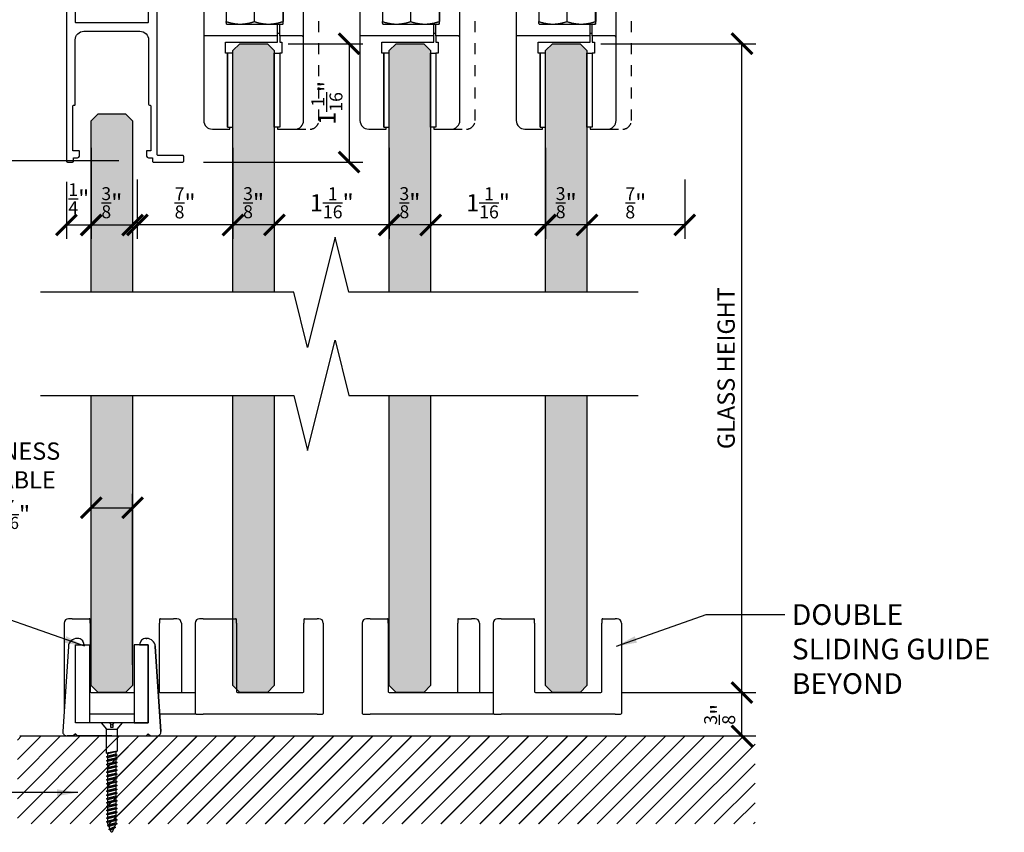
# Model space of a CAD drawing. Units: inches. Extents: x -638 to 4653, y 18 to 1622.
# Drawn here: x 3564 to 3572, y 678 to 685 of the extents above; entities that cross this region are included whole.
import ezdxf

# ---------------------------------------------------------------- set-up
doc = ezdxf.new("R2010")
doc.units = ezdxf.units.IN
doc.header["$MEASUREMENT"] = 0
doc.linetypes.add('DASHED', pattern=[0.75, 0.5, -0.25])
for name, color, linetype in [('A-DIM', 9, 'Continuous'), ('A-GLASS', 1, 'Continuous'), ('A-HATCH', 21, 'Continuous'), ('A-SECTION', 3, 'Continuous'), ('A-SECTION DETAILS', 9, 'Continuous'), ('A-WALLS', 2, 'Continuous'), ('HARDWARE', 230, 'Continuous')]:
    doc.layers.add(name, color=color, linetype=linetype)
doc.layers.add('A-HATCH GLASS', color=7, linetype='Continuous', true_color=0xe1fefd)
doc.styles.get("Standard").update_dxf_attribs({"font": 'arial.ttf'})
doc.dimstyles.new('MS2', dxfattribs={"dimscale": 2, "dimtxt": 0.078125, "dimasz": 0.09375, "dimexe": 0.0625, "dimexo": 0.09375, "dimgap": 0.03125, "dimtad": 1, "dimdec": 4, "dimzin": 0, "dimdsep": 46, "dimlunit": 5, "dimtxsty": 'Standard', "dimblk1": 'ARCHTICK', "dimblk2": 'ARCHTICK', "dimsah": 1, "dimcen": 0.09375, "dimclrd": 9, "dimclre": 9, "dimclrt": 4, "dimadec": 0, "dimazin": 0, "dimtfac": 0.75, "dimtdec": 4, "dimtmove": 2, "dimatfit": 3, "dimfxl": 1, "dimtolj": 1, "dimtzin": 0, "dimarcsym": 0})

# ---------------------------------------------------------------- blocks, each defined once
blk = doc.blocks.new('carrello zama con pinza alu fusa')
at = {"layer": 'A-HATCH GLASS'}
h = blk.add_hatch(color=256, dxfattribs=at)
h.paths.add_polyline_path([(4.52, -135.91), (-5.02, -135.91), (-5.02, -202.75), (-3.43, -204.34), (2.93, -204.34), (4.52, -202.75)])
h.paths.add_polyline_path([(-5.02, -112.16), (4.52, -112.16), (4.52, -56.51), (2.93, -54.92), (-3.43, -54.92), (-5.02, -56.51)])
at = {"layer": 'A-GLASS'}
for points in [[(-5.02, -112.16), (-5.02, -56.51), (-3.43, -54.92), (2.93, -54.92), (4.52, -56.51), (4.52, -112.16)], [(4.52, -135.91), (4.52, -202.75), (2.93, -204.34), (-3.43, -204.34), (-5.02, -202.75), (-5.02, -135.91)]]:
    blk.add_lwpolyline(points, dxfattribs=at)
at = {"layer": 'A-SECTION DETAILS'}
for p, q in [((11.25, -53.6), (11.25, -44.6)), ((-11.75, -45.6), (-11.75, -53.3)), ((-6.55, -45.7), (-6.55, -49.82)), ((-0.1, -45.7), (-0.1, -49.82)), ((6.45, -45.7), (6.45, -49.82)), ((6.55, -45.7), (6.55, -49.82)), ((-6.5, -50.4), (-3.32, -50.4)), ((-6.5, -50.4), (-6.5, -50.4)), ((-3.32, -50.4), (3.18, -50.4)), ((3.18, -50.4), (6.5, -50.4)), ((5.25, -53.1), (5.25, -50.4)), ((5.75, -53.1), (5.75, -50.4)), ((6.5, -50.4), (6.5, -50.4)), ((6.5, -50.4), (6.5, -50.4)), ((-11.75, -53.3), (-11.75, -70.1)), ((5.25, -53.1), (-11.55, -53.1)), ((5.75, -52.6), (5.25, -52.6)), ((5.25, -54.6), (5.25, -53.1)), ((10.75, -53.1), (5.75, -53.1)), ((5.75, -53.1), (5.75, -54.6)), ((11.25, -69.97), (11.25, -53.6)), ((-6.75, -57.1), (-6.75, -54.6)), ((-6.75, -54.6), (5.25, -54.6)), ((5.75, -54.6), (6.25, -54.6)), ((6.25, -54.6), (6.25, -57.1)), ((-6.25, -57.1), (-6.75, -57.1)), ((-6.25, -74.1), (-6.25, -57.1)), ((-6.25, -57.1), (-6.25, -74.1)), ((6.25, -57.1), (5.75, -57.1)), ((-11.75, -70.1), (-11.75, -72.6)), ((11.25, -72.6), (11.25, -69.97)), ((-9.75, -74.6), (-5.75, -74.6)), ((-5.75, -74.6), (-5.75, -74.1)), ((5.25, -74.1), (5.25, -74.6)), ((5.25, -74.6), (9.25, -74.6))]:
    blk.add_line(p, q, dxfattribs=at)
at = {"layer": 'A-SECTION DETAILS', "linetype": 'DASHED', "ltscale": 0.2}
blk.add_lwpolyline([(9.25, -74.6), (12.75, -74.6, 0.414214), (14.75, -72.6), (14.75, -41.6, 0.343537), (13.24, -39.66), (9.74, -39.66)], format="xyb", dxfattribs=at)
at = {"layer": 'A-SECTION DETAILS'}
for points in [[(-6.25, -74.1), (-5.02, -74.1), (-5.02, -57.1), (-6.25, -57.1)], [(5.75, -74.1), (4.52, -74.1), (4.52, -57.1), (5.75, -57.1)]]:
    blk.add_lwpolyline(points, close=True, dxfattribs=at)
for centre, radius, start, end in [((-11.55, -53.3), 0.2, 90.003, 180.003), ((10.75, -53.6), 0.5, 0.003, 90.003), ((-9.75, -72.6), 2, 180.003, 270.003), ((9.25, -72.6), 2, 270.003, 0.003)]:
    blk.add_arc(centre, radius, start, end, dxfattribs=at)
for points, weights in [([(-6.5, -50.4), (-6.52, -50.39), (-6.55, -49.82)], [1.00172036866, 1.0370742332, 1]), ([(-6.55, -49.82), (-4.82, -50.4), (-3.32, -50.4)], [1, 1.0379548493, 1]), ([(-3.32, -50.4), (-1.82, -50.4), (-0.1, -49.82)], [1, 1.0379548493, 1]), ([(-0.1, -49.82), (1.66, -50.4), (3.18, -50.4)], [1, 1.0379548493, 1]), ([(3.18, -50.4), (4.7, -50.4), (6.45, -49.82)], [1, 1.0379548493, 1]), ([(6.45, -49.82), (6.48, -50.4), (6.5, -50.4)], [1, 1.0379548493, 1]), ([(6.5, -50.4), (6.52, -50.4), (6.55, -49.82)], [1, 1.0379548493, 1])]:
    blk.add_rational_spline(points, weights, degree=2, dxfattribs=at)
blk = doc.blocks.new('_ArchTick')
at = {"color": 0, "linetype": 'ByBlock', "const_width": 0.15}
blk.add_lwpolyline([(-0.5, -0.5), (0.5, 0.5)], dxfattribs=at)
blk = doc.blocks.new('*D250')
at = {"layer": 'A-DIM', "color": 9, "lineweight": -2, "transparency": 16777216}
for p, q in [((3564.4409, 687.0986), (3563.0399, 687.0986)), ((3563.1649, 683.7651), (3563.1649, 687.0986)), ((3564.4409, 683.7651), (3563.0399, 683.7651))]:
    blk.add_line(p, q, dxfattribs=at)
at = {"layer": 'Defpoints', "color": 0, "transparency": 16777216}
for p in [(3563.1649, 687.0986), (3564.6284, 687.0986), (3564.6284, 683.7651)]:
    blk.add_point(p, dxfattribs=at)
at = {"layer": 'A-DIM', "color": 9, "lineweight": -2, "transparency": 16777216, "xscale": 0.1875, "yscale": 0.1875, "zscale": 0.1875}
for p, rotation in [((3563.1649, 687.0986), 90), ((3563.1649, 683.7651), 270)]:
    blk.add_blockref('_ArchTick', p, dxfattribs=dict(at, rotation=rotation))
at = {"layer": 'A-DIM', "color": 4, "transparency": 16777216, "insert": (3562.9628, 685.4318), "char_height": 0.15625, "attachment_point": 5, "rotation": 90}
blk.add_mtext('\\A1;3{\\H0.75x;\\S5/16;}"', dxfattribs=at)
blk = doc.blocks.new('*D251')
at = {"layer": 'A-DIM', "color": 9, "lineweight": -2, "transparency": 16777216}
for p, q in [((3565.9748, 684.8263), (3566.6522, 684.8263)), ((3566.5272, 684.8263), (3566.5272, 683.7548)), ((3565.2087, 683.7548), (3566.6522, 683.7548))]:
    blk.add_line(p, q, dxfattribs=at)
at = {"layer": 'Defpoints', "color": 0, "transparency": 16777216}
for p in [(3565.7873, 684.8263), (3565.0212, 683.7548), (3566.5272, 683.7548)]:
    blk.add_point(p, dxfattribs=at)
at = {"layer": 'A-DIM', "color": 9, "lineweight": -2, "transparency": 16777216, "xscale": 0.1875, "yscale": 0.1875, "zscale": 0.1875}
for p, rotation in [((3566.5272, 684.8263), 90), ((3566.5272, 683.7548), 270)]:
    blk.add_blockref('_ArchTick', p, dxfattribs=dict(at, rotation=rotation))
at = {"layer": 'A-DIM', "color": 4, "transparency": 16777216, "insert": (3566.3265, 684.2906), "char_height": 0.15625, "attachment_point": 5, "rotation": 90}
blk.add_mtext('\\A1;1{\\H0.75x;\\S1/16;}"', dxfattribs=at)
blk = doc.blocks.new('*D252')
at = {"layer": 'A-DIM', "color": 9, "lineweight": -2, "transparency": 16777216}
for p, q in [((3567.2658, 683.5973), (3567.2658, 683.0597)), ((3568.3067, 683.5973), (3568.3067, 683.0597)), ((3568.3067, 683.1847), (3567.2658, 683.1847))]:
    blk.add_line(p, q, dxfattribs=at)
at = {"layer": 'Defpoints', "color": 0, "transparency": 16777216}
for p in [(3567.2658, 683.7848), (3568.3067, 683.7848), (3567.2658, 683.1847)]:
    blk.add_point(p, dxfattribs=at)
at = {"layer": 'A-DIM', "color": 9, "lineweight": -2, "transparency": 16777216, "xscale": 0.1875, "yscale": 0.1875, "zscale": 0.1875, "rotation": 180}
blk.add_blockref('_ArchTick', (3567.2658, 683.1847), dxfattribs=at)
at = {"layer": 'A-DIM', "color": 9, "lineweight": -2, "transparency": 16777216, "xscale": 0.1875, "yscale": 0.1875, "zscale": 0.1875}
blk.add_blockref('_ArchTick', (3568.3067, 683.1847), dxfattribs=at)
at = {"layer": 'A-DIM', "color": 4, "transparency": 16777216, "insert": (3567.7862, 683.3854), "char_height": 0.15625, "attachment_point": 5}
blk.add_mtext('\\A1;1{\\H0.75x;\\S1/16;}"', dxfattribs=at)
blk = doc.blocks.new('*D253')
at = {"layer": 'A-DIM', "color": 9, "lineweight": -2, "transparency": 16777216}
for p, q in [((3566.8907, 683.8845), (3566.8907, 683.0597)), ((3567.2658, 683.5973), (3567.2658, 683.0597)), ((3567.2658, 683.1847), (3566.8907, 683.1847))]:
    blk.add_line(p, q, dxfattribs=at)
at = {"layer": 'Defpoints', "color": 0, "transparency": 16777216}
for p in [(3566.8907, 684.072), (3567.2658, 683.7848), (3566.8907, 683.1847)]:
    blk.add_point(p, dxfattribs=at)
at = {"layer": 'A-DIM', "color": 9, "lineweight": -2, "transparency": 16777216, "xscale": 0.1875, "yscale": 0.1875, "zscale": 0.1875, "rotation": 180}
blk.add_blockref('_ArchTick', (3566.8907, 683.1847), dxfattribs=at)
at = {"layer": 'A-DIM', "color": 9, "lineweight": -2, "transparency": 16777216, "xscale": 0.1875, "yscale": 0.1875, "zscale": 0.1875}
blk.add_blockref('_ArchTick', (3567.2658, 683.1847), dxfattribs=at)
at = {"layer": 'A-DIM', "color": 4, "transparency": 16777216, "insert": (3567.0782, 683.3864), "char_height": 0.15625, "attachment_point": 5}
blk.add_mtext('\\A1;{\\H0.75x;\\S3/8;}"', dxfattribs=at)
blk = doc.blocks.new('*D254')
at = {"layer": 'A-DIM', "color": 9, "lineweight": -2, "transparency": 16777216}
for p, q in [((3565.8498, 683.8845), (3565.8498, 683.0597)), ((3566.8907, 683.8845), (3566.8907, 683.0597)), ((3566.8907, 683.1847), (3565.8498, 683.1847))]:
    blk.add_line(p, q, dxfattribs=at)
at = {"layer": 'Defpoints', "color": 0, "transparency": 16777216}
for p in [(3565.8498, 684.072), (3566.8907, 684.072), (3565.8498, 683.1847)]:
    blk.add_point(p, dxfattribs=at)
at = {"layer": 'A-DIM', "color": 9, "lineweight": -2, "transparency": 16777216, "xscale": 0.1875, "yscale": 0.1875, "zscale": 0.1875, "rotation": 180}
blk.add_blockref('_ArchTick', (3565.8498, 683.1847), dxfattribs=at)
at = {"layer": 'A-DIM', "color": 9, "lineweight": -2, "transparency": 16777216, "xscale": 0.1875, "yscale": 0.1875, "zscale": 0.1875}
blk.add_blockref('_ArchTick', (3566.8907, 683.1847), dxfattribs=at)
at = {"layer": 'A-DIM', "color": 4, "transparency": 16777216, "insert": (3566.3703, 683.3854), "char_height": 0.15625, "attachment_point": 5}
blk.add_mtext('\\A1;1{\\H0.75x;\\S1/16;}"', dxfattribs=at)
blk = doc.blocks.new('*D255')
at = {"layer": 'A-DIM', "color": 9, "lineweight": -2, "transparency": 16777216}
for p, q in [((3565.4748, 683.8845), (3565.4748, 683.0597)), ((3565.8498, 683.8845), (3565.8498, 683.0597)), ((3565.8498, 683.1847), (3565.4748, 683.1847))]:
    blk.add_line(p, q, dxfattribs=at)
at = {"layer": 'Defpoints', "color": 0, "transparency": 16777216}
for p in [(3565.4748, 684.072), (3565.8498, 684.072), (3565.4748, 683.1847)]:
    blk.add_point(p, dxfattribs=at)
at = {"layer": 'A-DIM', "color": 9, "lineweight": -2, "transparency": 16777216, "xscale": 0.1875, "yscale": 0.1875, "zscale": 0.1875, "rotation": 180}
blk.add_blockref('_ArchTick', (3565.4748, 683.1847), dxfattribs=at)
at = {"layer": 'A-DIM', "color": 9, "lineweight": -2, "transparency": 16777216, "xscale": 0.1875, "yscale": 0.1875, "zscale": 0.1875}
blk.add_blockref('_ArchTick', (3565.8498, 683.1847), dxfattribs=at)
at = {"layer": 'A-DIM', "color": 4, "transparency": 16777216, "insert": (3565.6623, 683.3864), "char_height": 0.15625, "attachment_point": 5}
blk.add_mtext('\\A1;{\\H0.75x;\\S3/8;}"', dxfattribs=at)
blk = doc.blocks.new('*D256')
at = {"layer": 'A-DIM', "color": 9, "lineweight": -2, "transparency": 16777216}
for p, q in [((3565.4748, 683.8845), (3565.4748, 683.0597)), ((3564.6087, 683.5973), (3564.6087, 683.0597)), ((3565.4748, 683.1847), (3564.6087, 683.1847))]:
    blk.add_line(p, q, dxfattribs=at)
at = {"layer": 'Defpoints', "color": 0, "transparency": 16777216}
for p in [(3565.4748, 684.072), (3564.6087, 683.7848), (3564.6087, 683.1847)]:
    blk.add_point(p, dxfattribs=at)
at = {"layer": 'A-DIM', "color": 9, "lineweight": -2, "transparency": 16777216, "xscale": 0.1875, "yscale": 0.1875, "zscale": 0.1875, "rotation": 180}
blk.add_blockref('_ArchTick', (3564.6087, 683.1847), dxfattribs=at)
at = {"layer": 'A-DIM', "color": 9, "lineweight": -2, "transparency": 16777216, "xscale": 0.1875, "yscale": 0.1875, "zscale": 0.1875}
blk.add_blockref('_ArchTick', (3565.4748, 683.1847), dxfattribs=at)
at = {"layer": 'A-DIM', "color": 4, "transparency": 16777216, "insert": (3565.0417, 683.3844), "char_height": 0.15625, "attachment_point": 5}
blk.add_mtext('\\A1;{\\H0.75x;\\S7/8;}"', dxfattribs=at)
blk = doc.blocks.new('*D257')
at = {"layer": 'A-DIM', "color": 9, "lineweight": -2, "transparency": 16777216}
for p, q in [((3568.6817, 683.5973), (3568.6817, 683.0597)), ((3569.5675, 683.5973), (3569.5675, 683.0597)), ((3569.5675, 683.1847), (3568.6817, 683.1847))]:
    blk.add_line(p, q, dxfattribs=at)
at = {"layer": 'Defpoints', "color": 0, "transparency": 16777216}
for p in [(3568.6817, 683.7848), (3569.5675, 683.7848), (3568.6817, 683.1847)]:
    blk.add_point(p, dxfattribs=at)
at = {"layer": 'A-DIM', "color": 9, "lineweight": -2, "transparency": 16777216, "xscale": 0.1875, "yscale": 0.1875, "zscale": 0.1875, "rotation": 180}
blk.add_blockref('_ArchTick', (3568.6817, 683.1847), dxfattribs=at)
at = {"layer": 'A-DIM', "color": 9, "lineweight": -2, "transparency": 16777216, "xscale": 0.1875, "yscale": 0.1875, "zscale": 0.1875}
blk.add_blockref('_ArchTick', (3569.5675, 683.1847), dxfattribs=at)
at = {"layer": 'A-DIM', "color": 4, "transparency": 16777216, "insert": (3569.1246, 683.3844), "char_height": 0.15625, "attachment_point": 5}
blk.add_mtext('\\A1;{\\H0.75x;\\S7/8;}"', dxfattribs=at)
blk = doc.blocks.new('*D258')
at = {"layer": 'A-DIM', "color": 9, "lineweight": -2, "transparency": 16777216}
for p, q in [((3568.3067, 683.8845), (3568.3067, 683.0597)), ((3568.6817, 683.5973), (3568.6817, 683.0597)), ((3568.6817, 683.1847), (3568.3067, 683.1847))]:
    blk.add_line(p, q, dxfattribs=at)
at = {"layer": 'Defpoints', "color": 0, "transparency": 16777216}
for p in [(3568.3067, 684.072), (3568.6817, 683.7848), (3568.3067, 683.1847)]:
    blk.add_point(p, dxfattribs=at)
at = {"layer": 'A-DIM', "color": 9, "lineweight": -2, "transparency": 16777216, "xscale": 0.1875, "yscale": 0.1875, "zscale": 0.1875, "rotation": 180}
blk.add_blockref('_ArchTick', (3568.3067, 683.1847), dxfattribs=at)
at = {"layer": 'A-DIM', "color": 9, "lineweight": -2, "transparency": 16777216, "xscale": 0.1875, "yscale": 0.1875, "zscale": 0.1875}
blk.add_blockref('_ArchTick', (3568.6817, 683.1847), dxfattribs=at)
at = {"layer": 'A-DIM', "color": 4, "transparency": 16777216, "insert": (3568.4942, 683.3864), "char_height": 0.15625, "attachment_point": 5}
blk.add_mtext('\\A1;{\\H0.75x;\\S3/8;}"', dxfattribs=at)
blk = doc.blocks.new('A$C6D17712F')
for p, q in [((0.1812, 0.8105), (0.13, 0.0419)), ((0.2451, 0.1178), (0.2451, 0.8249)), ((0.2451, 0.8249), (0.3236, 0.8249)), ((0.2647, 0.8838), (0.2596, 0.8838)), ((0.3236, 0.8249), (0.3236, 0.8249)), ((0.8264, 0.8249), (0.8264, 0.8249)), ((0.905, 0.8249), (0.8264, 0.8249)), ((0.8853, 0.8838), (0.8904, 0.8838)), ((0.905, 0.1178), (0.905, 0.8249)), ((0.9688, 0.8105), (1.02, 0.0419)), ((0.5325, 0.1178), (0.2451, 0.1178)), ((0.5556, 0.1178), (0.5325, 0.1178)), ((0.575, 0.0984), (0.5556, 0.1178)), ((0.575, 0.0984), (0.5944, 0.1178)), ((0.905, 0.1178), (0.5944, 0.1178)), ((0.2451, 0.0194), (0.2256, 0)), ((0.2451, 0.0194), (0.2645, 0)), ((0.905, 0.0194), (0.8855, 0)), ((0.905, 0.0194), (0.9244, 0)), ((0.2215, 0), (0.1692, 0)), ((0.2256, 0), (0.2215, 0)), ((0.575, 0), (0.2645, 0)), ((0.575, 0), (0.8855, 0)), ((0.9244, 0), (0.9285, 0)), ((0.9285, 0), (0.9808, 0))]:
    blk.add_line(p, q)
blk.add_lwpolyline([(0.9688, 0.8105, 0.394848), (0.8904, 0.8838), (0.8853, 0.8838, 0.414214), (0.8264, 0.8249), (0.905, 0.8249), (0.905, 0.1178), (0.5944, 0.1178), (0.575, 0.0984), (0.5556, 0.1178), (0.5325, 0.1178), (0.2451, 0.1178), (0.2451, 0.8249), (0.3236, 0.8249, 0.414214), (0.2647, 0.8838), (0.2596, 0.8838, 0.394848), (0.1812, 0.8105), (0.13, 0.0419, 0.433848), (0.1692, 0), (0.2215, 0), (0.2256, 0), (0.2451, 0.0194), (0.2645, 0), (0.575, 0), (0.8855, 0), (0.905, 0.0194), (0.9244, 0), (0.9285, 0), (0.9808, 0, 0.433848), (1.02, 0.0419)], format="xyb", close=True)
for points in [[(0.2451, 0.8249), (0.3728, 0.8249), (0.3728, 0.1178), (0.2451, 0.1178)], [(0.905, 0.8249), (0.7772, 0.8249), (0.7772, 0.1178), (0.905, 0.1178)]]:
    blk.add_lwpolyline(points, close=True)
for centre, radius, start, end in [((0.2596, 0.8052), 0.0786, 90, 176.18593), ((0.2647, 0.8249), 0.0589, 0, 90), ((0.8853, 0.8249), 0.0589, 90, 180), ((0.8904, 0.8052), 0.0786, 3.81407, 90), ((0.1692, 0.0393), 0.0393, 176.18593, 270), ((0.9808, 0.0393), 0.0393, 270, 3.81407)]:
    blk.add_arc(centre, radius, start, end)
blk = doc.blocks.new('V-099 zama')
for p, q in [((44.7, 21), (44.7, 0.2)), ((46.52, 22), (45.7, 22)), ((46.52, 22), (50.5, 22)), ((50.7, 21), (50.7, 21.8)), ((50.7, 21), (50.7, 5.2)), ((66.7, 21.8), (66.7, 21)), ((66.7, 5.2), (66.7, 21)), ((66.9, 22), (69.88, 22)), ((70.7, 22), (69.88, 22)), ((71.7, 21), (71.7, 5)), ((74.9, 21), (74.9, 0.2)), ((76.72, 22), (75.9, 22)), ((76.72, 22), (82.2, 22)), ((82.2, 22), (82.2, 22)), ((82.23, 22), (84.2, 22)), ((84.4, 21), (84.4, 21.8)), ((84.4, 21), (84.4, 5.2)), ((99.9, 21.8), (99.9, 21)), ((99.9, 5.2), (99.9, 21)), ((100.1, 22), (102.06, 22)), ((102.1, 22), (102.1, 22)), ((102.1, 22), (102.99, 22)), ((103.4, 22), (102.99, 22)), ((104.4, 21), (104.4, 0.2)), ((50.9, 5), (57.91, 5)), ((57.91, 5), (59.01, 5)), ((59.01, 5), (60.84, 5)), ((66.42, 5), (74.9, 5)), ((84.6, 5), (99.7, 5)), ((57.91, 0), (50.56, 0)), ((59.01, 0), (57.91, 0)), ((60.84, 0), (59.01, 0)), ((75.1, 0), (66.75, 0)), ((75.1, 0), (75.93, 0)), ((75.93, 0), (76.72, 0)), ((102.99, 0), (76.72, 0)), ((102.99, 0), (103.79, 0)), ((103.79, 0), (104.2, 0))]:
    blk.add_line(p, q)
for centre, radius, start, end in [((45.7, 21), 1, 90, 180), ((50.5, 21.8), 0.2, 0, 90), ((66.9, 21.8), 0.2, 90, 180), ((70.7, 21), 1, 0, 90), ((75.9, 21), 1, 90, 180), ((84.2, 21.8), 0.2, 0, 90), ((100.1, 21.8), 0.2, 90, 180), ((103.4, 21), 1, 0, 90), ((50.9, 5.2), 0.2, 180, 270), ((66.5, 5.2), 0.2, 270, 0), ((84.6, 5.2), 0.2, 180, 270), ((99.7, 5.2), 0.2, 270, 0), ((75.1, 0.2), 0.2, 180, 270), ((104.2, 0.2), 0.2, 270, 0)]:
    blk.add_arc(centre, radius, start, end)
at = {"extrusion": (0, 0, -1)}
for centre, major_axis, start_param, end_param in [((82.23, 21), (-1.73, 0), 1.550624, 1.570796), ((102.06, 21), (1.73, 0), 4.712389, 4.732561)]:
    blk.add_ellipse(centre, major_axis=major_axis, ratio=0.57735, start_param=start_param, end_param=end_param, dxfattribs=at)
at = {"xscale": 25.4244141337788, "yscale": 25.4244141337788, "zscale": 25.4244141337788}
blk.add_blockref('A$C6D17712F', (41.08, -5), dxfattribs=at)
blk = doc.blocks.new('*D259')
at = {"layer": 'A-DIM', "color": 9, "lineweight": -2, "transparency": 16777216}
for p, q in [((3568.9964, 678.9492), (3570.2108, 678.9492)), ((3570.0858, 678.5558), (3570.0858, 678.9492)), ((3564.6167, 678.5558), (3570.2108, 678.5558))]:
    blk.add_line(p, q, dxfattribs=at)
at = {"layer": 'Defpoints', "color": 0, "transparency": 16777216}
for p in [(3568.8089, 678.9492), (3570.0858, 678.9492), (3564.4292, 678.5558)]:
    blk.add_point(p, dxfattribs=at)
at = {"layer": 'A-DIM', "color": 9, "lineweight": -2, "transparency": 16777216, "xscale": 0.1875, "yscale": 0.1875, "zscale": 0.1875}
for p, rotation in [((3570.0858, 678.9492), 90), ((3570.0858, 678.5558), 270)]:
    blk.add_blockref('_ArchTick', p, dxfattribs=dict(at, rotation=rotation))
at = {"layer": 'A-DIM', "color": 4, "transparency": 16777216, "insert": (3569.884, 678.7525), "char_height": 0.15625, "attachment_point": 5, "rotation": 90}
blk.add_mtext('\\A1;{\\H0.75x;\\S3/8;}"', dxfattribs=at)
blk = doc.blocks.new('*D260')
at = {"layer": 'A-DIM', "color": 9, "lineweight": -2, "transparency": 16777216}
for p, q in [((3568.8067, 684.8263), (3570.2108, 684.8263)), ((3570.0858, 678.9492), (3570.0858, 684.8263)), ((3568.9964, 678.9492), (3570.2108, 678.9492))]:
    blk.add_line(p, q, dxfattribs=at)
at = {"layer": 'Defpoints', "color": 0, "transparency": 16777216}
for p in [(3568.6192, 684.8263), (3570.0858, 684.8263), (3568.8089, 678.9492)]:
    blk.add_point(p, dxfattribs=at)
at = {"layer": 'A-DIM', "color": 9, "lineweight": -2, "transparency": 16777216, "xscale": 0.1875, "yscale": 0.1875, "zscale": 0.1875}
for p, rotation in [((3570.0858, 684.8263), 90), ((3570.0858, 678.9492), 270)]:
    blk.add_blockref('_ArchTick', p, dxfattribs=dict(at, rotation=rotation))
at = {"layer": 'A-DIM', "color": 4, "transparency": 16777216, "insert": (3569.9425, 681.8877), "char_height": 0.15625, "attachment_point": 5, "rotation": 90}
blk.add_mtext('\\A1;GLASS HEIGHT', dxfattribs=at)
blk = doc.blocks.new('A$C1E114919')
for p, q in [((0.0039, 0.8268), (0.0039, 0.0087)), ((0.0756, 0.8661), (0.0433, 0.8661)), ((0.0756, 0.8661), (0.2321, 0.8661)), ((0.2399, 0.8268), (0.2399, 0.8582)), ((0.2399, 0.8268), (0.2399, 0.2053)), ((0.8692, 0.8582), (0.8692, 0.8268)), ((0.8692, 0.2053), (0.8692, 0.8268)), ((0.8771, 0.8661), (0.9943, 0.8661)), ((1.0266, 0.8661), (0.9943, 0.8661)), ((1.0659, 0.8268), (1.0659, 0.1974)), ((1.1918, 0.8268), (1.1918, 0.0087)), ((1.2634, 0.8661), (1.2311, 0.8661)), ((1.2634, 0.8661), (1.4789, 0.8661)), ((1.4789, 0.8661), (1.4789, 0.8661)), ((1.4803, 0.8661), (1.5576, 0.8661)), ((1.5654, 0.8268), (1.5654, 0.8582)), ((1.5654, 0.8268), (1.5654, 0.2053)), ((2.1751, 0.8582), (2.1751, 0.8268)), ((2.1751, 0.2053), (2.1751, 0.8268)), ((2.1829, 0.8661), (2.2602, 0.8661)), ((2.2616, 0.8661), (2.2616, 0.8661)), ((2.2616, 0.8661), (2.2968, 0.8661)), ((2.3128, 0.8661), (2.2968, 0.8661)), ((2.3521, 0.8268), (2.3521, 0.0087)), ((0.2478, 0.1974), (0.5235, 0.1974)), ((0.5235, 0.1974), (0.5668, 0.1974)), ((0.5668, 0.1974), (1.1918, 0.1974)), ((1.5733, 0.1974), (2.1672, 0.1974)), ((0.0118, 0.0008), (0.0447, 0.0008)), ((0.0447, 0.0008), (0.0756, 0.0008)), ((0.5235, 0.0008), (0.0756, 0.0008)), ((0.5668, 0.0008), (0.5235, 0.0008)), ((1.1996, 0.0008), (0.5668, 0.0008)), ((1.1996, 0.0008), (1.2325, 0.0008)), ((1.2325, 0.0008), (1.2634, 0.0008)), ((2.2968, 0.0008), (1.2634, 0.0008)), ((2.2968, 0.0008), (2.3281, 0.0008)), ((2.3281, 0.0008), (2.3443, 0.0008))]:
    blk.add_line(p, q)
for centre, radius, start, end in [((0.0433, 0.8268), 0.0393, 90, 180), ((0.2321, 0.8582), 0.00787, 0, 90), ((0.8771, 0.8582), 0.00787, 90, 180), ((1.0266, 0.8268), 0.0393, 0, 90), ((1.2311, 0.8268), 0.0393, 90, 180), ((1.5576, 0.8582), 0.00787, 0, 90), ((2.1829, 0.8582), 0.00787, 90, 180), ((2.3128, 0.8268), 0.0393, 0, 90), ((0.2478, 0.2053), 0.00787, 180, 270), ((0.8614, 0.2053), 0.00787, 270, 0), ((1.5733, 0.2053), 0.00787, 180, 270), ((2.1672, 0.2053), 0.00787, 270, 0), ((0.0118, 0.0087), 0.00787, 180, 270), ((1.1996, 0.0087), 0.00787, 180, 270), ((2.3443, 0.0087), 0.00787, 270, 0)]:
    blk.add_arc(centre, radius, start, end)
at = {"extrusion": (0, 0, -1)}
for centre, major_axis, start_param, end_param in [((1.4803, 0.8268), (-0.0681, 0), 1.550624, 1.570796), ((2.2602, 0.8268), (0.0681, 0), 4.712389, 4.732561)]:
    blk.add_ellipse(centre, major_axis=major_axis, ratio=0.57735, start_param=start_param, end_param=end_param, dxfattribs=at)
blk = doc.blocks.new('A$C11810F5B')
for points in [[(0.8307, 2.0118), (0.992, 2.0118, 0.414214), (0.9999, 2.0196), (0.9999, 2.063, 0.414214), (0.992, 2.0708), (0.8307, 2.0708, -0.414211), (0.8229, 2.0787), (0.8229, 2.5196, 0.416271), (0.815, 2.5275), (0.4866, 2.5275, -0.414214), (0.4787, 2.5354), (0.4787, 2.6377, -0.414214), (0.4866, 2.6455), (0.815, 2.6455, 0.414211), (0.8229, 2.6534), (0.8229, 3.2035, -0.414211), (0.8307, 3.2113), (0.992, 3.2113, 0.414214), (0.9999, 3.2192), (0.9999, 3.2389, 0.414214), (0.992, 3.2467), (0.0087, 3.2467, 0.414214), (0.0008, 3.2389), (0.0008, 0.0086, 0.414214), (0.0087, 0.0008), (0.0559, 0.0008, 0.414214), (0.0638, 0.0086), (0.0638, 0.0401), (0.0992, 0.0401, 0.414214), (0.1188, 0.0598), (0.1188, 0.0952, 0.414214), (0.111, 0.103), (0.0598, 0.103), (0.0598, 0.5082, -0.48793), (0.0696, 0.5158, 0.473581), (0.0795, 0.5229), (0.0795, 1.1061, -0.414213), (0.1582, 1.1848), (0.4388, 1.1848), (0.6656, 1.1848, -0.414213), (0.7442, 1.1061), (0.7442, 0.5239, 0.414213), (0.7521, 0.516), (0.756, 0.516, -0.414214), (0.7639, 0.5082), (0.7639, 0.103), (0.7324, 0.103, 0.414214), (0.7246, 0.0952), (0.7246, 0.0598, 0.414214), (0.7442, 0.0401), (0.7796, 0.0401), (0.7796, 0.0086, 0.414214), (0.7875, 0.0008), (0.815, 0.0008), (1.0549, 0.0008, 0.414214), (1.0628, 0.0086), (1.0628, 0.0519, 0.414214), (1.0549, 0.0598), (0.8307, 0.0598, -0.414214), (0.8229, 0.0676), (0.8229, 2.0039, -0.414214)], [(0.6768, 2.8387, -0.380082), (0.668, 2.8444), (0.6599, 2.875, -0.437869), (0.666, 2.8847, -0.163053), (0.7328, 2.8752, 0.557914), (0.7442, 2.8823), (0.7442, 3.1583, 0.414217), (0.7364, 3.1662), (0.4388, 3.1662), (0.0873, 3.1662, 0.414214), (0.0795, 3.1583), (0.0795, 1.2713, 0.414214), (0.0873, 1.2634), (0.7363, 1.2634, 0.414214), (0.7442, 1.2713), (0.7442, 2.1775), (0.7442, 2.4292, 0.414214), (0.7245, 2.4489), (0.4866, 2.4489, -0.414214), (0.4001, 2.5354), (0.4001, 2.6377, -0.414214), (0.4866, 2.7242), (0.581, 2.7242, 0.547738), (0.5882, 2.7354, -0.155212), (0.5801, 2.7997, -0.437692), (0.5898, 2.8059), (0.6211, 2.7975, -0.380082), (0.6268, 2.7888, 3.00994)]]:
    blk.add_lwpolyline(points, format="xyb", close=True)
blk = doc.blocks.new('*D271')
at = {"layer": 'A-DIM', "color": 9, "lineweight": -2, "transparency": 16777216}
for p, q in [((3564.1906, 679.1992), (3564.1906, 680.7484)), ((3564.5656, 679.1992), (3564.5656, 680.7484)), ((3564.1906, 680.6234), (3564.5656, 680.6234))]:
    blk.add_line(p, q, dxfattribs=at)
at = {"layer": 'Defpoints', "color": 0, "transparency": 16777216}
for p in [(3564.5656, 680.6234), (3564.1906, 679.0117), (3564.5656, 679.0117)]:
    blk.add_point(p, dxfattribs=at)
at = {"layer": 'A-DIM', "color": 9, "lineweight": -2, "transparency": 16777216, "xscale": 0.1875, "yscale": 0.1875, "zscale": 0.1875, "rotation": 180}
blk.add_blockref('_ArchTick', (3564.1906, 680.6234), dxfattribs=at)
at = {"layer": 'A-DIM', "color": 9, "lineweight": -2, "transparency": 16777216, "xscale": 0.1875, "yscale": 0.1875, "zscale": 0.1875}
blk.add_blockref('_ArchTick', (3564.5656, 680.6234), dxfattribs=at)
at = {"layer": 'A-DIM', "color": 4, "transparency": 16777216, "insert": (3563.3341, 680.8226), "char_height": 0.15625, "attachment_point": 5}
blk.add_mtext('\\A1;THICKNESS\\PAVAILABLE\\P{\\H0.7x;\\S5/16;}"-{\\H0.7x;\\S7/16;}" ', dxfattribs=at)
blk = doc.blocks.new('*U61')
for p, q in [((0.069, -0.37), (-0.069, -0.395)), ((0.052, -0.38), (-0.052, -0.405)), ((0.069, -0.42), (-0.069, -0.445)), ((0.069, -0.47), (-0.069, -0.495)), ((0.052, -0.41), (-0.052, -0.435)), ((0.052, -0.41), (-0.052, -0.435)), ((0.052, -0.43), (-0.052, -0.455)), ((0.052, -0.46), (-0.052, -0.485)), ((0.052, -0.48), (-0.052, -0.505)), ((0.052, -0.51), (-0.052, -0.535)), ((0.069, -0.52), (-0.069, -0.545)), ((0.069, -0.57), (-0.069, -0.595)), ((0.069, -0.62), (-0.069, -0.645)), ((0.052, -0.53), (-0.052, -0.555)), ((0.052, -0.56), (-0.052, -0.585)), ((0.052, -0.58), (-0.052, -0.605)), ((0.052, -0.61), (-0.052, -0.635)), ((0.052, -0.63), (-0.052, -0.655)), ((0.069, -0.67), (-0.069, -0.695)), ((0.069, -0.72), (-0.069, -0.745)), ((0.069, -0.77), (-0.069, -0.795)), ((0.052, -0.66), (-0.052, -0.685)), ((0.052, -0.68), (-0.052, -0.705)), ((0.052, -0.71), (-0.052, -0.735)), ((0.052, -0.73), (-0.052, -0.755)), ((0.052, -0.76), (-0.052, -0.785)), ((0.069, -0.82), (-0.069, -0.845)), ((0.069, -0.87), (-0.069, -0.895)), ((0.052, -0.78), (-0.052, -0.805)), ((0.052, -0.81), (-0.052, -0.835)), ((0.052, -0.83), (-0.052, -0.855)), ((0.052, -0.86), (-0.052, -0.885)), ((0.052, -0.88), (-0.052, -0.905)), ((0.069, -0.92), (-0.069, -0.945)), ((0.069, -0.97), (-0.069, -0.995)), ((0.069, -1.02), (-0.069, -1.045)), ((0.052, -0.91), (-0.052, -0.935)), ((0.052, -0.93), (-0.052, -0.955)), ((0.052, -0.96), (-0.052, -0.985)), ((0.052, -0.98), (-0.052, -1.005)), ((0.052, -1.01), (-0.052, -1.035)), ((0.052, -1.03), (-0.052, -1.055)), ((0.069, -1.07), (-0.069, -1.095)), ((0.069, -1.12), (-0.069, -1.145)), ((0.052, -1.06), (-0.052, -1.085)), ((0.052, -1.08), (-0.052, -1.105)), ((0.052, -1.11), (-0.052, -1.135)), ((0.052, -1.13), (-0.052, -1.155)), ((0.052, -1.16), (-0.052, -1.185)), ((0.069, -1.17), (-0.069, -1.195)), ((0.069, -1.22), (-0.069, -1.245)), ((0.069, -1.27), (-0.069, -1.295)), ((0.052, -1.18), (-0.052, -1.205)), ((0.052, -1.21), (-0.052, -1.235)), ((0.052, -1.23), (-0.052, -1.255)), ((0.052, -1.26), (-0.052, -1.285)), ((0.052, -1.28), (-0.052, -1.305)), ((0.069, -1.32), (-0.058, -1.345)), ((0.052, -1.31), (-0.045, -1.335)), ((0.048, -1.37), (-0.038, -1.395)), ((0.048, -1.33), (-0.037, -1.355)), ((0.035, -1.36), (-0.025, -1.385)), ((0.027, -1.38), (-0.017, -1.405))]:
    blk.add_line(p, q)
for points in [[(-0.14, 0), (-0.069, -0.081), (0.069, -0.081), (0.139, 0), (-0.14, 0)], [(-0.017, -0.056), (0.017, -0.056), (0.017, 0), (-0.017, 0)]]:
    blk.add_lwpolyline(points, close=True)
blk.add_lwpolyline([(0.069, -0.081), (0.069, -0.37), (0.052, -0.38), (0.052, -0.41), (0.069, -0.42), (0.052, -0.43), (0.052, -0.46), (0.069, -0.47), (0.052, -0.48), (0.052, -0.51), (0.069, -0.52), (0.052, -0.53), (0.052, -0.56), (0.069, -0.57), (0.052, -0.58), (0.052, -0.61), (0.069, -0.62), (0.052, -0.63), (0.052, -0.66), (0.069, -0.67), (0.052, -0.68), (0.052, -0.71), (0.069, -0.72), (0.052, -0.73), (0.052, -0.76), (0.069, -0.77), (0.052, -0.78), (0.052, -0.81), (0.069, -0.82), (0.052, -0.83), (0.052, -0.86), (0.069, -0.87), (0.052, -0.88), (0.052, -0.91), (0.069, -0.92), (0.052, -0.93), (0.052, -0.96), (0.069, -0.97), (0.052, -0.98), (0.052, -1.01), (0.069, -1.02), (0.052, -1.03), (0.052, -1.06), (0.069, -1.07), (0.052, -1.08), (0.052, -1.11), (0.069, -1.12), (0.052, -1.13), (0.052, -1.16), (0.069, -1.17), (0.052, -1.18), (0.052, -1.21), (0.069, -1.22), (0.052, -1.23), (0.052, -1.26), (0.069, -1.27), (0.052, -1.28), (0.052, -1.31), (0.069, -1.32), (0.048, -1.33), (0.035, -1.36), (0.048, -1.37), (0.027, -1.38), (0.014, -1.41), (0.006, -1.429, -0.437573), (-0.007, -1.429), (-0.017, -1.405), (-0.038, -1.395), (-0.025, -1.385), (-0.037, -1.355), (-0.058, -1.345), (-0.045, -1.335), (-0.052, -1.319), (-0.052, -1.305), (-0.069, -1.295), (-0.052, -1.285), (-0.052, -1.255), (-0.069, -1.245), (-0.052, -1.235), (-0.052, -1.205), (-0.069, -1.195), (-0.052, -1.185), (-0.052, -1.155), (-0.069, -1.145), (-0.052, -1.135), (-0.052, -1.105), (-0.069, -1.095), (-0.052, -1.085), (-0.052, -1.055), (-0.069, -1.045), (-0.052, -1.035), (-0.052, -1.005), (-0.069, -0.995), (-0.052, -0.985), (-0.052, -0.955), (-0.069, -0.945), (-0.052, -0.935), (-0.052, -0.905), (-0.069, -0.895), (-0.052, -0.885), (-0.052, -0.855), (-0.069, -0.845), (-0.052, -0.835), (-0.052, -0.805), (-0.069, -0.795), (-0.052, -0.785), (-0.052, -0.755), (-0.069, -0.745), (-0.052, -0.735), (-0.052, -0.705), (-0.069, -0.695), (-0.052, -0.685), (-0.052, -0.655), (-0.069, -0.645), (-0.052, -0.635), (-0.052, -0.605), (-0.069, -0.595), (-0.052, -0.585), (-0.052, -0.555), (-0.069, -0.545), (-0.052, -0.535), (-0.052, -0.505), (-0.069, -0.495), (-0.052, -0.485), (-0.052, -0.455), (-0.069, -0.445), (-0.052, -0.435), (-0.052, -0.405), (-0.069, -0.395), (-0.069, -0.081), (0.069, -0.081)], format="xyb", close=True)
blk = doc.blocks.new('*D272')
at = {"layer": 'A-DIM', "color": 9, "lineweight": -2, "transparency": 16777216}
for p, q in [((3564.1906, 683.8843), (3564.1906, 683.0594)), ((3563.967, 683.5751), (3563.967, 683.0594)), ((3563.967, 683.1844), (3564.1906, 683.1844))]:
    blk.add_line(p, q, dxfattribs=at)
at = {"layer": 'Defpoints', "color": 0, "transparency": 16777216}
for p in [(3564.1906, 684.0718), (3563.967, 683.7626), (3564.1906, 683.1844)]:
    blk.add_point(p, dxfattribs=at)
at = {"layer": 'A-DIM', "color": 9, "lineweight": -2, "transparency": 16777216, "xscale": 0.1875, "yscale": 0.1875, "zscale": 0.1875, "rotation": 180}
blk.add_blockref('_ArchTick', (3563.967, 683.1844), dxfattribs=at)
at = {"layer": 'A-DIM', "color": 9, "lineweight": -2, "transparency": 16777216, "xscale": 0.1875, "yscale": 0.1875, "zscale": 0.1875}
blk.add_blockref('_ArchTick', (3564.1906, 683.1844), dxfattribs=at)
at = {"layer": 'A-DIM', "color": 4, "transparency": 16777216, "insert": (3564.0788, 683.4221), "char_height": 0.15625, "attachment_point": 5}
blk.add_mtext('\\A1;{\\H0.75x;\\S1/4;}"', dxfattribs=at)
blk = doc.blocks.new('*D273')
at = {"layer": 'A-DIM', "color": 9, "lineweight": -2, "transparency": 16777216}
for p, q in [((3564.1906, 683.8843), (3564.1906, 683.0594)), ((3564.5656, 683.8843), (3564.5656, 683.0594)), ((3564.1906, 683.1844), (3564.5656, 683.1844))]:
    blk.add_line(p, q, dxfattribs=at)
at = {"layer": 'Defpoints', "color": 0, "transparency": 16777216}
for p in [(3564.1906, 684.0718), (3564.5656, 684.0718), (3564.5656, 683.1844)]:
    blk.add_point(p, dxfattribs=at)
at = {"layer": 'A-DIM', "color": 9, "lineweight": -2, "transparency": 16777216, "xscale": 0.1875, "yscale": 0.1875, "zscale": 0.1875, "rotation": 180}
blk.add_blockref('_ArchTick', (3564.1906, 683.1844), dxfattribs=at)
at = {"layer": 'A-DIM', "color": 9, "lineweight": -2, "transparency": 16777216, "xscale": 0.1875, "yscale": 0.1875, "zscale": 0.1875}
blk.add_blockref('_ArchTick', (3564.5656, 683.1844), dxfattribs=at)
at = {"layer": 'A-DIM', "color": 4, "transparency": 16777216, "insert": (3564.3781, 683.3862), "char_height": 0.15625, "attachment_point": 5}
blk.add_mtext('\\A1;{\\H0.75x;\\S3/8;}"', dxfattribs=at)

msp = doc.modelspace()

# ---------------------------------------------------------------- hatches: boundary and pattern name
at = {"layer": 'A-HATCH'}
h = msp.add_hatch(dxfattribs=at)
h.set_pattern_fill('ANSI31', color=256)
h.set_pattern_definition([(45, (4540.19722, 514.09913), (-0.088388348, 0.088388348), [])])
h.paths.add_polyline_path([(3563.52244, 677.75849), (3568.78857, 677.75849), (3568.78857, 678.55584), (3563.52244, 678.55584)])
h = msp.add_hatch(dxfattribs=at)
h.set_pattern_fill('ANSI31', color=256)
h.set_pattern_definition([(45, (4541.61318, 514.09913), (-0.088388348, 0.088388348), [])])
h.paths.add_polyline_path([(3564.43972, 677.75849), (3570.20454, 677.75849), (3570.20454, 678.55584), (3564.42919, 678.55584)])
at = {"layer": 'A-HATCH GLASS'}
h = msp.add_hatch(color=256, dxfattribs=at)
h.paths.add_polyline_path([(3564.56557, 681.64063), (3564.19057, 681.64063), (3564.19057, 679.01166), (3564.25307, 678.94916), (3564.50307, 678.94916), (3564.56557, 679.01166)])
h.paths.add_polyline_path([(3564.19057, 682.57491), (3564.56557, 682.57491), (3564.56557, 684.12923), (3564.50307, 684.19173), (3564.25307, 684.19173), (3564.19057, 684.12923)])

# ---------------------------------------------------------------- linework, layer by layer
at = {"layer": 'A-DIM', "extrusion": (0, 0, -1)}
for points in [[(-3569.14735, 682.57491), (-3566.5253, 682.57491), (-3566.4003, 683.07491), (-3566.1503, 682.07491), (-3566.0253, 682.57491), (-3563.73165, 682.57491)], [(-3563.73165, 681.64063), (-3566.0253, 681.64063), (-3566.1503, 681.14063), (-3566.4003, 682.14063), (-3566.5253, 681.64063), (-3569.14735, 681.64063)]]:
    msp.add_lwpolyline(points, dxfattribs=at)
at = {"layer": 'A-GLASS'}
for points in [[(3564.19057, 682.57491), (3564.19057, 684.12923), (3564.25307, 684.19173), (3564.50307, 684.19173), (3564.56557, 684.12923), (3564.56557, 682.57491)], [(3564.56557, 681.64063), (3564.56557, 679.01166), (3564.50307, 678.94916), (3564.25307, 678.94916), (3564.19057, 679.01166), (3564.19057, 681.64063)]]:
    msp.add_lwpolyline(points, dxfattribs=at)
at = {"layer": 'A-SECTION'}
for p, q in [((3563.54394, 678.55584), (3568.78857, 678.55584)), ((3564.42919, 678.55584), (3570.20454, 678.55584))]:
    msp.add_line(p, q, dxfattribs=at)
at = {"layer": 'A-WALLS'}
for p, q in [((3564.20344, 678.55584), (3568.78857, 678.55584)), ((3564.42919, 678.55584), (3570.20454, 678.55584))]:
    msp.add_line(p, q, dxfattribs=at)

# ---------------------------------------------------------------- block references
at = {"xscale": 0.03933227309538682, "yscale": 0.03933227309538682, "zscale": 0.03933227309538682}
for p in [(3565.67213, 686.98647), (3567.08809, 686.98647), (3568.50405, 686.98647)]:
    msp.add_blockref('carrello zama con pinza alu fusa', p, dxfattribs=at)
at = {"layer": 'A-SECTION'}
for name, p in [('A$C11810F5B', (3563.96624, 683.754)), ('A$C1E114919', (3566.64166, 678.75171))]:
    msp.add_blockref(name, p, dxfattribs=at)
at = {"layer": 'A-SECTION', "color": 4, "xscale": 0.03933227309538682, "yscale": 0.03933227309538682, "zscale": 0.03933227309538682}
msp.add_blockref('V-099 zama', (3562.18732, 678.7525), dxfattribs=at)
at = {"layer": 'HARDWARE', "xscale": 0.6917580409415651, "yscale": 0.6917580409415651, "zscale": 0.6917580409415651}
msp.add_blockref('*U61', (3564.37807, 678.67368), dxfattribs=at)

# ---------------------------------------------------------------- texts
at = {"layer": 'A-DIM', "color": 4, "insert": (3570.53822, 679.7492), "char_height": 0.1875, "width": 2, "attachment_point": 1}
msp.add_mtext('DOUBLE SLIDING GUIDE  BEYOND', dxfattribs=at)

# ---------------------------------------------------------------- dimensions: what is measured, and where the dimension line sits
at = {"layer": 'A-DIM'}
for base, p1, p2, angle, picture, middle in [((3563.16485, 687.09857), (3564.62837, 683.76513), (3564.62837, 687.09857), 90, '*D250', (3562.96281, 685.43185)), ((3566.52723, 683.75478), (3565.78729, 684.82634), (3565.02118, 683.75478), 90, '*D251', (3566.32654, 684.29056)), ((3564.56557, 683.18443), (3564.19056, 684.07178), (3564.56557, 684.07178), 180, '*D273', (3564.37806, 683.38617)), ((3570.08576, 678.94916), (3564.42919, 678.55584), (3568.80887, 678.94916), 90, '*D259', (3569.88402, 678.7525))]:
    dim = msp.add_linear_dim(base=base, p1=p1, p2=p2, angle=angle, dimstyle='MS2', override={"dimpost": '"'}, dxfattribs=at)
    dim.commit()
    dim.dimension.update_dxf_attribs({"geometry": picture, "text_midpoint": middle})
dim = msp.add_linear_dim(base=(3570.08576, 684.82634), p1=(3568.80887, 678.94916), p2=(3568.61922, 684.82634), angle=90, text='GLASS HEIGHT', dimstyle='MS2', override={"dimpost": '"'}, dxfattribs=at)
dim.commit()
dim.dimension.update_dxf_attribs({"geometry": '*D260', "text_midpoint": (3569.94247, 681.88775)})
dim = msp.add_linear_dim(base=(3564.19056, 683.18443), p1=(3563.96703, 683.76265), p2=(3564.19056, 684.07178), angle=180, dimstyle='MS2', override={"dimpost": '"'}, dxfattribs=at)
dim.commit()
dim.dimension.update_dxf_attribs({"geometry": '*D272', "text_midpoint": (3564.07879, 683.4221), "dimtype": 160})
for base, p1, p2, picture, middle in [((3564.60871, 683.18467), (3565.47479, 684.07202), (3564.60871, 683.78479), '*D256', (3565.04175, 683.38437)), ((3565.47479, 683.18467), (3565.84981, 684.07202), (3565.47479, 684.07202), '*D255', (3565.6623, 683.38641)), ((3565.84981, 683.18467), (3566.89074, 684.07202), (3565.84981, 684.07202), '*D254', (3566.37027, 683.38537)), ((3566.89074, 683.18467), (3567.26575, 683.78479), (3566.89074, 684.07202), '*D253', (3567.07825, 683.38641)), ((3568.30672, 683.18467), (3568.68173, 683.78479), (3568.30672, 684.07202), '*D258', (3568.49423, 683.38641)), ((3567.26575, 683.18467), (3568.30672, 683.78479), (3567.26575, 683.78479), '*D252', (3567.78624, 683.38537)), ((3568.68173, 683.18467), (3569.56747, 683.78481), (3568.68173, 683.78479), '*D257', (3569.1246, 683.38437))]:
    dim = msp.add_linear_dim(base=base, p1=p1, p2=p2, dimstyle='MS2', override={"dimpost": '"'}, dxfattribs=at)
    dim.commit()
    dim.dimension.update_dxf_attribs({"geometry": picture, "text_midpoint": middle})
dim = msp.add_linear_dim(base=(3564.56557, 680.62336), p1=(3564.19057, 679.01166), p2=(3564.56557, 679.01166), text='THICKNESS\\PAVAILABLE\\P{\\H0.7x;\\S5/16;}"-{\\H0.7x;\\S7/16;}" ', dimstyle='MS2', override={"dimpost": '"'}, dxfattribs=at)
dim.commit()
dim.dimension.update_dxf_attribs({"geometry": '*D271', "text_midpoint": (3563.33411, 680.82258), "dimtype": 160})

# ---------------------------------------------------------------- leaders
at = {"layer": 'A-DIM', "annotation_type": 0, "has_hookline": 1}
for points, hookline_direction, text_width in [([(3564.13227, 679.36773), (3563.32, 679.65545), (3562.99402, 679.65545)], 1, 1.63813), ([(3568.94836, 679.36773), (3569.76063, 679.65545), (3570.47572, 679.65545)], 0, 1.9245), ([(3564.06854, 678.0426), (3563.32768, 678.0426), (3562.83958, 678.0426)], 1, 1.70221)]:
    msp.add_leader(points, dimstyle='MS2', override={"dimgap": 0.03125, "dimtad": 0}, dxfattribs=dict(at, hookline_direction=hookline_direction, text_width=text_width))

doc.saveas('drawing.dxf')
